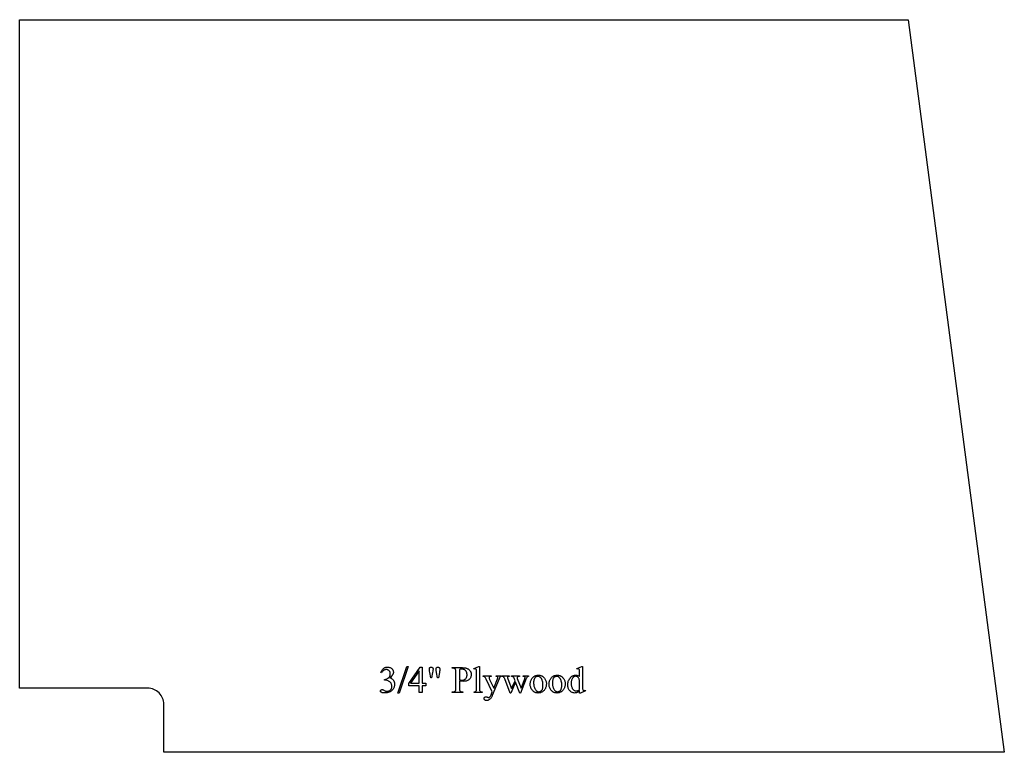
# Model space of a CAD drawing. Extents: x 1 to 159, y -27 to 67.
# Drawn here: x 2 to 18, y -20 to -9 of the extents above; entities that cross this region are included whole.
import ezdxf

# ---------------------------------------------------------------- set-up
doc = ezdxf.new("R2010")
doc.units = 0
doc.layers.add('LAYER_1', color=18, linetype='CONTINUOUS')

msp = doc.modelspace()

# ---------------------------------------------------------------- linework, layer by layer
at = {"layer": 'LAYER_1'}
msp.add_lwpolyline([(2.275, -19.282), (2.275, -8.844), (16.15, -8.844), (17.65, -20.281), (4.525, -20.281), (4.525, -19.531, 0.414214), (4.275, -19.281)], format="xyb", close=True, dxfattribs=at)
for points in [[(7.915, -19.033), (7.919, -19.023), (7.924, -19.014), (7.929, -19.006), (7.934, -18.998), (7.939, -18.991), (7.945, -18.984), (7.951, -18.978), (7.957, -18.972), (7.963, -18.967), (7.97, -18.963), (7.978, -18.959), (7.985, -18.956), (7.993, -18.954), (8.002, -18.952), (8.011, -18.951), (8.02, -18.951), (8.031, -18.951), (8.042, -18.953), (8.052, -18.955), (8.061, -18.959), (8.07, -18.963), (8.078, -18.968), (8.085, -18.974), (8.092, -18.981), (8.096, -18.987), (8.1, -18.993), (8.103, -18.999), (8.106, -19.005), (8.108, -19.011), (8.109, -19.017), (8.11, -19.023), (8.111, -19.03), (8.11, -19.035), (8.11, -19.04), (8.109, -19.046), (8.107, -19.051), (8.105, -19.057), (8.103, -19.062), (8.1, -19.067), (8.097, -19.073), (8.094, -19.078), (8.09, -19.084), (8.085, -19.089), (8.081, -19.095), (8.07, -19.106), (8.057, -19.117), (8.066, -19.121), (8.074, -19.125), (8.082, -19.13), (8.089, -19.135), (8.095, -19.14), (8.101, -19.145), (8.107, -19.151), (8.111, -19.158), (8.116, -19.164), (8.119, -19.171), (8.123, -19.178), (8.125, -19.186), (8.127, -19.194), (8.129, -19.202), (8.13, -19.21), (8.13, -19.219), (8.129, -19.231), (8.128, -19.243), (8.125, -19.255), (8.122, -19.266), (8.117, -19.277), (8.112, -19.287), (8.105, -19.297), (8.098, -19.306), (8.092, -19.312), (8.087, -19.318), (8.081, -19.323), (8.074, -19.327), (8.068, -19.332), (8.061, -19.336), (8.054, -19.339), (8.046, -19.342), (8.039, -19.345), (8.031, -19.348), (8.022, -19.35), (8.014, -19.351), (8.005, -19.353), (7.996, -19.354), (7.986, -19.354), (7.977, -19.354), (7.967, -19.354), (7.958, -19.354), (7.951, -19.353), (7.944, -19.352), (7.937, -19.351), (7.932, -19.349), (7.927, -19.347), (7.923, -19.345), (7.92, -19.342), (7.917, -19.34), (7.914, -19.337), (7.912, -19.335), (7.911, -19.332), (7.91, -19.329), (7.909, -19.326), (7.909, -19.324), (7.909, -19.32), (7.911, -19.316), (7.913, -19.312), (7.916, -19.309), (7.919, -19.306), (7.923, -19.304), (7.927, -19.303), (7.932, -19.303), (7.939, -19.303), (7.946, -19.305), (7.954, -19.308), (7.969, -19.316), (7.983, -19.323), (7.988, -19.325), (7.992, -19.326), (7.998, -19.328), (8.003, -19.329), (8.009, -19.329), (8.015, -19.329), (8.022, -19.329), (8.029, -19.328), (8.036, -19.326), (8.042, -19.324), (8.048, -19.321), (8.054, -19.317), (8.06, -19.312), (8.066, -19.307), (8.071, -19.301), (8.075, -19.295), (8.079, -19.289), (8.082, -19.282), (8.084, -19.275), (8.086, -19.268), (8.087, -19.261), (8.087, -19.253), (8.087, -19.248), (8.087, -19.242), (8.086, -19.236), (8.085, -19.231), (8.083, -19.225), (8.082, -19.22), (8.08, -19.215), (8.077, -19.209), (8.074, -19.202), (8.07, -19.195), (8.065, -19.189), (8.061, -19.185), (8.054, -19.179), (8.046, -19.174), (8.037, -19.169), (8.027, -19.164), (8.016, -19.16), (8.006, -19.157), (7.995, -19.155), (7.983, -19.155), (7.974, -19.155), (7.974, -19.146), (7.98, -19.145), (7.986, -19.144), (7.991, -19.142), (7.997, -19.141), (8.003, -19.138), (8.008, -19.136), (8.02, -19.13), (8.025, -19.126), (8.03, -19.123), (8.035, -19.119), (8.039, -19.115), (8.043, -19.111), (8.047, -19.107), (8.05, -19.102), (8.053, -19.097), (8.055, -19.093), (8.057, -19.088), (8.059, -19.083), (8.06, -19.078), (8.062, -19.072), (8.062, -19.067), (8.063, -19.061), (8.063, -19.056), (8.063, -19.049), (8.062, -19.042), (8.06, -19.035), (8.058, -19.029), (8.056, -19.023), (8.053, -19.018), (8.049, -19.013), (8.045, -19.008), (8.04, -19.004), (8.035, -19), (8.029, -18.997), (8.024, -18.995), (8.018, -18.993), (8.012, -18.991), (8.005, -18.99), (7.999, -18.99), (7.993, -18.99), (7.988, -18.991), (7.982, -18.992), (7.977, -18.993), (7.972, -18.995), (7.967, -18.997), (7.963, -18.999), (7.958, -19.002), (7.953, -19.005), (7.949, -19.009), (7.944, -19.012), (7.94, -19.017), (7.936, -19.021), (7.932, -19.026), (7.928, -19.032), (7.924, -19.038)], [(8.343, -18.94), (8.202, -19.356), (8.179, -19.356), (8.32, -18.94)], [(8.615, -19.204), (8.615, -19.245), (8.562, -19.245), (8.562, -19.348), (8.515, -19.348), (8.515, -19.245), (8.351, -19.245), (8.351, -19.208), (8.531, -18.951), (8.562, -18.951), (8.562, -19.204)], [(8.515, -19.204), (8.515, -19.011), (8.379, -19.204)], [(8.695, -19.117), (8.679, -19.033), (8.677, -19.017), (8.675, -19.003), (8.673, -18.993), (8.673, -18.985), (8.673, -18.977), (8.675, -18.969), (8.676, -18.966), (8.677, -18.963), (8.679, -18.961), (8.681, -18.958), (8.683, -18.957), (8.685, -18.955), (8.687, -18.953), (8.689, -18.952), (8.695, -18.951), (8.701, -18.95), (8.707, -18.951), (8.713, -18.952), (8.718, -18.955), (8.722, -18.959), (8.724, -18.961), (8.726, -18.963), (8.727, -18.966), (8.728, -18.968), (8.73, -18.974), (8.73, -18.981), (8.73, -18.989), (8.728, -19), (8.726, -19.014), (8.723, -19.033), (8.707, -19.117)], [(8.8, -19.117), (8.784, -19.034), (8.778, -18.999), (8.778, -18.985), (8.778, -18.976), (8.779, -18.973), (8.78, -18.969), (8.781, -18.966), (8.782, -18.963), (8.784, -18.961), (8.786, -18.958), (8.788, -18.957), (8.79, -18.955), (8.792, -18.953), (8.795, -18.952), (8.8, -18.951), (8.807, -18.95), (8.813, -18.951), (8.818, -18.952), (8.823, -18.955), (8.827, -18.958), (8.829, -18.961), (8.831, -18.963), (8.832, -18.966), (8.833, -18.968), (8.835, -18.974), (8.835, -18.981), (8.835, -18.993), (8.834, -19.006), (8.832, -19.02), (8.83, -19.034), (8.814, -19.117)], [(9.141, -19.166), (9.141, -19.279), (9.142, -19.295), (9.142, -19.302), (9.143, -19.308), (9.144, -19.314), (9.146, -19.318), (9.148, -19.322), (9.149, -19.324), (9.152, -19.327), (9.156, -19.33), (9.159, -19.332), (9.163, -19.334), (9.167, -19.335), (9.172, -19.336), (9.177, -19.337), (9.182, -19.337), (9.197, -19.337), (9.197, -19.348), (9.031, -19.348), (9.031, -19.337), (9.045, -19.337), (9.051, -19.337), (9.057, -19.336), (9.062, -19.335), (9.067, -19.333), (9.071, -19.331), (9.074, -19.328), (9.078, -19.325), (9.081, -19.321), (9.082, -19.318), (9.083, -19.315), (9.084, -19.311), (9.085, -19.306), (9.086, -19.294), (9.086, -19.279), (9.086, -19.028), (9.086, -19.011), (9.085, -19.004), (9.084, -18.998), (9.083, -18.993), (9.082, -18.988), (9.08, -18.985), (9.079, -18.982), (9.076, -18.979), (9.072, -18.977), (9.069, -18.975), (9.065, -18.973), (9.06, -18.971), (9.056, -18.97), (9.051, -18.97), (9.045, -18.97), (9.031, -18.97), (9.031, -18.959), (9.173, -18.959), (9.186, -18.959), (9.198, -18.96), (9.209, -18.961), (9.22, -18.962), (9.23, -18.963), (9.239, -18.965), (9.248, -18.967), (9.255, -18.97), (9.263, -18.973), (9.27, -18.976), (9.277, -18.98), (9.283, -18.984), (9.289, -18.989), (9.295, -18.994), (9.301, -19), (9.306, -19.006), (9.311, -19.013), (9.315, -19.019), (9.319, -19.026), (9.322, -19.034), (9.324, -19.042), (9.325, -19.05), (9.326, -19.058), (9.327, -19.066), (9.326, -19.078), (9.325, -19.089), (9.322, -19.1), (9.319, -19.11), (9.314, -19.119), (9.309, -19.128), (9.303, -19.136), (9.295, -19.144), (9.291, -19.147), (9.287, -19.151), (9.283, -19.154), (9.278, -19.157), (9.268, -19.162), (9.257, -19.166), (9.246, -19.169), (9.234, -19.172), (9.221, -19.173), (9.207, -19.174), (9.192, -19.173), (9.176, -19.172), (9.159, -19.169)], [(9.141, -19.149), (9.156, -19.152), (9.168, -19.154), (9.179, -19.155), (9.188, -19.155), (9.196, -19.155), (9.203, -19.154), (9.21, -19.152), (9.216, -19.149), (9.222, -19.146), (9.228, -19.142), (9.234, -19.137), (9.24, -19.132), (9.245, -19.126), (9.249, -19.12), (9.253, -19.113), (9.256, -19.105), (9.258, -19.098), (9.26, -19.09), (9.261, -19.081), (9.261, -19.072), (9.261, -19.066), (9.261, -19.06), (9.26, -19.054), (9.259, -19.048), (9.257, -19.042), (9.256, -19.036), (9.253, -19.031), (9.251, -19.025), (9.248, -19.02), (9.245, -19.015), (9.242, -19.011), (9.239, -19.006), (9.235, -19.003), (9.231, -18.999), (9.226, -18.996), (9.222, -18.993), (9.217, -18.99), (9.212, -18.988), (9.207, -18.986), (9.202, -18.985), (9.196, -18.984), (9.191, -18.983), (9.185, -18.982), (9.179, -18.982), (9.171, -18.983), (9.162, -18.984), (9.152, -18.985), (9.141, -18.988)], [(9.456, -18.94), (9.456, -19.288), (9.456, -19.299), (9.457, -19.309), (9.458, -19.316), (9.459, -19.321), (9.462, -19.325), (9.464, -19.328), (9.467, -19.331), (9.471, -19.333), (9.475, -19.335), (9.481, -19.336), (9.489, -19.337), (9.498, -19.337), (9.498, -19.348), (9.37, -19.348), (9.37, -19.337), (9.378, -19.337), (9.385, -19.336), (9.39, -19.335), (9.394, -19.333), (9.397, -19.331), (9.4, -19.329), (9.403, -19.325), (9.405, -19.321), (9.406, -19.316), (9.407, -19.309), (9.408, -19.299), (9.408, -19.288), (9.408, -19.05), (9.408, -19.03), (9.408, -19.014), (9.407, -19.003), (9.406, -18.995), (9.405, -18.991), (9.404, -18.987), (9.402, -18.984), (9.4, -18.981), (9.398, -18.98), (9.395, -18.979), (9.392, -18.978), (9.389, -18.978), (9.385, -18.978), (9.38, -18.979), (9.375, -18.98), (9.37, -18.982), (9.365, -18.972), (9.443, -18.94)], [(11.018, -19.318), (11.008, -19.327), (10.999, -19.335), (10.99, -19.342), (10.98, -19.347), (10.971, -19.351), (10.961, -19.353), (10.951, -19.355), (10.941, -19.356), (10.93, -19.355), (10.92, -19.353), (10.91, -19.35), (10.901, -19.347), (10.891, -19.341), (10.882, -19.335), (10.874, -19.328), (10.866, -19.32), (10.858, -19.31), (10.852, -19.3), (10.846, -19.29), (10.842, -19.279), (10.838, -19.267), (10.836, -19.254), (10.834, -19.241), (10.834, -19.227), (10.834, -19.213), (10.836, -19.2), (10.839, -19.186), (10.842, -19.173), (10.847, -19.16), (10.854, -19.148), (10.861, -19.136), (10.869, -19.124), (10.874, -19.118), (10.878, -19.113), (10.883, -19.108), (10.888, -19.103), (10.893, -19.099), (10.899, -19.095), (10.904, -19.092), (10.91, -19.089), (10.916, -19.086), (10.921, -19.084), (10.928, -19.082), (10.934, -19.08), (10.94, -19.079), (10.947, -19.078), (10.954, -19.077), (10.961, -19.077), (10.969, -19.077), (10.977, -19.078), (10.985, -19.08), (10.992, -19.083), (10.999, -19.086), (11.006, -19.089), (11.012, -19.094), (11.018, -19.099), (11.018, -19.051), (11.018, -19.03), (11.017, -19.014), (11.017, -19.003), (11.016, -18.995), (11.014, -18.991), (11.013, -18.987), (11.011, -18.984), (11.009, -18.981), (11.006, -18.98), (11.004, -18.979), (11.001, -18.978), (10.997, -18.978), (10.993, -18.978), (10.989, -18.979), (10.984, -18.98), (10.978, -18.982), (10.974, -18.972), (11.052, -18.94), (11.065, -18.94), (11.065, -19.244), (11.065, -19.264), (11.066, -19.281), (11.066, -19.292), (11.067, -19.3), (11.068, -19.305), (11.07, -19.308), (11.072, -19.312), (11.074, -19.314), (11.077, -19.316), (11.079, -19.317), (11.082, -19.318), (11.085, -19.318), (11.089, -19.318), (11.094, -19.317), (11.1, -19.315), (11.106, -19.313), (11.109, -19.323), (11.031, -19.356), (11.018, -19.356)], [(9.514, -19.085), (9.636, -19.085), (9.636, -19.096), (9.63, -19.096), (9.624, -19.096), (9.619, -19.097), (9.614, -19.099), (9.611, -19.101), (9.608, -19.104), (9.606, -19.108), (9.605, -19.111), (9.604, -19.115), (9.605, -19.121), (9.607, -19.128), (9.61, -19.137), (9.614, -19.146), (9.678, -19.278), (9.736, -19.134), (9.739, -19.128), (9.74, -19.122), (9.741, -19.116), (9.741, -19.11), (9.741, -19.106), (9.74, -19.104), (9.739, -19.103), (9.738, -19.101), (9.736, -19.1), (9.732, -19.098), (9.729, -19.097), (9.725, -19.096), (9.715, -19.096), (9.715, -19.085), (9.8, -19.085), (9.8, -19.096), (9.795, -19.096), (9.791, -19.097), (9.787, -19.099), (9.784, -19.1), (9.781, -19.102), (9.778, -19.105), (9.775, -19.109), (9.771, -19.113), (9.768, -19.121), (9.762, -19.135), (9.655, -19.397), (9.651, -19.406), (9.646, -19.415), (9.642, -19.423), (9.637, -19.431), (9.632, -19.437), (9.626, -19.444), (9.62, -19.449), (9.614, -19.455), (9.608, -19.459), (9.602, -19.463), (9.596, -19.467), (9.59, -19.469), (9.584, -19.471), (9.578, -19.473), (9.572, -19.474), (9.566, -19.474), (9.562, -19.474), (9.558, -19.474), (9.554, -19.473), (9.551, -19.472), (9.547, -19.47), (9.544, -19.469), (9.541, -19.467), (9.538, -19.464), (9.536, -19.462), (9.533, -19.459), (9.532, -19.457), (9.53, -19.454), (9.529, -19.451), (9.528, -19.448), (9.527, -19.445), (9.527, -19.442), (9.528, -19.436), (9.529, -19.431), (9.532, -19.427), (9.535, -19.423), (9.539, -19.42), (9.544, -19.417), (9.55, -19.416), (9.557, -19.415), (9.562, -19.416), (9.568, -19.417), (9.575, -19.419), (9.583, -19.422), (9.592, -19.425), (9.595, -19.426), (9.597, -19.426), (9.601, -19.425), (9.606, -19.424), (9.611, -19.421), (9.616, -19.417), (9.618, -19.415), (9.621, -19.412), (9.626, -19.404), (9.631, -19.394), (9.636, -19.383), (9.655, -19.337), (9.56, -19.139), (9.555, -19.129), (9.547, -19.117), (9.54, -19.109), (9.537, -19.106), (9.535, -19.104), (9.531, -19.101), (9.526, -19.099), (9.521, -19.097), (9.514, -19.096)], [(9.807, -19.085), (9.917, -19.085), (9.917, -19.096), (9.911, -19.096), (9.905, -19.098), (9.901, -19.099), (9.898, -19.101), (9.895, -19.104), (9.894, -19.106), (9.893, -19.11), (9.893, -19.113), (9.893, -19.118), (9.894, -19.123), (9.896, -19.129), (9.898, -19.135), (9.954, -19.286), (10.01, -19.163), (9.995, -19.124), (9.992, -19.116), (9.987, -19.11), (9.985, -19.107), (9.983, -19.105), (9.98, -19.102), (9.977, -19.101), (9.973, -19.099), (9.968, -19.097), (9.962, -19.096), (9.954, -19.096), (9.954, -19.085), (10.079, -19.085), (10.079, -19.096), (10.069, -19.096), (10.061, -19.098), (10.055, -19.1), (10.052, -19.102), (10.05, -19.103), (10.047, -19.106), (10.045, -19.109), (10.044, -19.113), (10.044, -19.118), (10.044, -19.124), (10.046, -19.129), (10.106, -19.28), (10.161, -19.135), (10.163, -19.128), (10.165, -19.121), (10.166, -19.115), (10.167, -19.11), (10.166, -19.108), (10.165, -19.105), (10.164, -19.103), (10.161, -19.101), (10.158, -19.099), (10.153, -19.097), (10.147, -19.096), (10.139, -19.096), (10.139, -19.085), (10.222, -19.085), (10.222, -19.096), (10.216, -19.097), (10.21, -19.099), (10.205, -19.102), (10.2, -19.106), (10.196, -19.111), (10.192, -19.116), (10.188, -19.122), (10.185, -19.129), (10.098, -19.356), (10.086, -19.356), (10.02, -19.188), (9.944, -19.356), (9.933, -19.356), (9.849, -19.135), (9.845, -19.125), (9.841, -19.117), (9.837, -19.111), (9.833, -19.107), (9.828, -19.103), (9.822, -19.1), (9.815, -19.098), (9.807, -19.096)], [(10.374, -19.077), (10.381, -19.078), (10.389, -19.078), (10.396, -19.079), (10.402, -19.08), (10.409, -19.082), (10.415, -19.084), (10.422, -19.086), (10.428, -19.089), (10.434, -19.092), (10.439, -19.095), (10.445, -19.099), (10.45, -19.103), (10.455, -19.107), (10.46, -19.112), (10.465, -19.117), (10.47, -19.123), (10.477, -19.132), (10.483, -19.143), (10.488, -19.153), (10.493, -19.164), (10.496, -19.175), (10.499, -19.187), (10.5, -19.199), (10.5, -19.211), (10.5, -19.22), (10.499, -19.229), (10.498, -19.238), (10.496, -19.247), (10.494, -19.256), (10.491, -19.265), (10.487, -19.274), (10.484, -19.283), (10.479, -19.292), (10.474, -19.3), (10.469, -19.307), (10.463, -19.314), (10.457, -19.321), (10.451, -19.327), (10.444, -19.332), (10.437, -19.337), (10.429, -19.341), (10.422, -19.345), (10.414, -19.348), (10.406, -19.351), (10.397, -19.353), (10.389, -19.354), (10.38, -19.355), (10.371, -19.356), (10.364, -19.355), (10.356, -19.355), (10.35, -19.354), (10.343, -19.353), (10.336, -19.351), (10.33, -19.349), (10.324, -19.346), (10.318, -19.344), (10.312, -19.341), (10.306, -19.337), (10.301, -19.333), (10.296, -19.329), (10.291, -19.324), (10.286, -19.319), (10.281, -19.314), (10.277, -19.308), (10.27, -19.298), (10.264, -19.288), (10.259, -19.277), (10.255, -19.266), (10.251, -19.255), (10.249, -19.243), (10.248, -19.231), (10.247, -19.219), (10.247, -19.21), (10.248, -19.201), (10.25, -19.192), (10.252, -19.183), (10.254, -19.174), (10.257, -19.165), (10.261, -19.156), (10.265, -19.147), (10.27, -19.138), (10.275, -19.13), (10.28, -19.123), (10.286, -19.116), (10.292, -19.11), (10.298, -19.104), (10.305, -19.099), (10.312, -19.094), (10.32, -19.09), (10.327, -19.087), (10.335, -19.084), (10.342, -19.082), (10.35, -19.08), (10.358, -19.078), (10.366, -19.078)], [(10.365, -19.096), (10.358, -19.097), (10.35, -19.098), (10.342, -19.101), (10.335, -19.105), (10.331, -19.107), (10.327, -19.11), (10.324, -19.114), (10.321, -19.117), (10.318, -19.122), (10.315, -19.126), (10.312, -19.131), (10.31, -19.137), (10.308, -19.143), (10.306, -19.149), (10.304, -19.155), (10.303, -19.163), (10.302, -19.17), (10.301, -19.178), (10.301, -19.186), (10.3, -19.195), (10.301, -19.209), (10.302, -19.222), (10.304, -19.236), (10.306, -19.248), (10.309, -19.26), (10.313, -19.272), (10.318, -19.283), (10.323, -19.294), (10.329, -19.303), (10.336, -19.312), (10.339, -19.316), (10.342, -19.319), (10.346, -19.322), (10.35, -19.325), (10.353, -19.327), (10.357, -19.329), (10.361, -19.331), (10.366, -19.333), (10.37, -19.334), (10.374, -19.335), (10.379, -19.335), (10.383, -19.335), (10.39, -19.335), (10.397, -19.334), (10.403, -19.332), (10.409, -19.329), (10.414, -19.326), (10.419, -19.322), (10.424, -19.318), (10.429, -19.312), (10.433, -19.306), (10.437, -19.299), (10.44, -19.29), (10.443, -19.281), (10.445, -19.271), (10.446, -19.259), (10.447, -19.247), (10.447, -19.233), (10.447, -19.216), (10.445, -19.2), (10.443, -19.185), (10.44, -19.171), (10.435, -19.158), (10.433, -19.151), (10.43, -19.145), (10.427, -19.14), (10.424, -19.134), (10.421, -19.129), (10.417, -19.123), (10.412, -19.117), (10.406, -19.111), (10.4, -19.107), (10.394, -19.103), (10.387, -19.1), (10.38, -19.098), (10.373, -19.096)], [(10.667, -19.077), (10.675, -19.078), (10.682, -19.078), (10.689, -19.079), (10.696, -19.08), (10.702, -19.082), (10.709, -19.084), (10.715, -19.086), (10.721, -19.089), (10.727, -19.092), (10.733, -19.095), (10.738, -19.099), (10.744, -19.103), (10.749, -19.107), (10.754, -19.112), (10.759, -19.117), (10.763, -19.123), (10.77, -19.132), (10.777, -19.143), (10.782, -19.153), (10.786, -19.164), (10.789, -19.175), (10.792, -19.187), (10.793, -19.199), (10.794, -19.211), (10.794, -19.22), (10.793, -19.229), (10.791, -19.238), (10.79, -19.247), (10.787, -19.256), (10.784, -19.265), (10.781, -19.274), (10.777, -19.283), (10.772, -19.292), (10.768, -19.3), (10.762, -19.307), (10.757, -19.314), (10.751, -19.321), (10.744, -19.327), (10.738, -19.332), (10.73, -19.337), (10.723, -19.341), (10.715, -19.345), (10.707, -19.348), (10.699, -19.351), (10.691, -19.353), (10.682, -19.354), (10.673, -19.355), (10.664, -19.356), (10.657, -19.355), (10.65, -19.355), (10.643, -19.354), (10.636, -19.353), (10.63, -19.351), (10.623, -19.349), (10.617, -19.346), (10.611, -19.344), (10.605, -19.341), (10.6, -19.337), (10.594, -19.333), (10.589, -19.329), (10.584, -19.324), (10.579, -19.319), (10.575, -19.314), (10.57, -19.308), (10.563, -19.298), (10.557, -19.288), (10.552, -19.277), (10.548, -19.266), (10.545, -19.255), (10.542, -19.243), (10.541, -19.231), (10.541, -19.219), (10.541, -19.21), (10.542, -19.201), (10.543, -19.192), (10.545, -19.183), (10.548, -19.174), (10.551, -19.165), (10.554, -19.156), (10.558, -19.147), (10.563, -19.138), (10.568, -19.13), (10.573, -19.123), (10.579, -19.116), (10.585, -19.11), (10.592, -19.104), (10.598, -19.099), (10.606, -19.094), (10.613, -19.09), (10.62, -19.087), (10.628, -19.084), (10.636, -19.082), (10.643, -19.08), (10.651, -19.078), (10.659, -19.078)], [(10.659, -19.096), (10.651, -19.097), (10.643, -19.098), (10.636, -19.101), (10.628, -19.105), (10.624, -19.107), (10.621, -19.11), (10.617, -19.114), (10.614, -19.117), (10.611, -19.122), (10.608, -19.126), (10.606, -19.131), (10.603, -19.137), (10.601, -19.143), (10.599, -19.149), (10.598, -19.155), (10.596, -19.163), (10.595, -19.17), (10.594, -19.178), (10.594, -19.186), (10.594, -19.195), (10.594, -19.209), (10.595, -19.222), (10.597, -19.236), (10.6, -19.248), (10.603, -19.26), (10.607, -19.272), (10.611, -19.283), (10.617, -19.294), (10.623, -19.303), (10.629, -19.312), (10.632, -19.316), (10.636, -19.319), (10.639, -19.322), (10.643, -19.325), (10.647, -19.327), (10.651, -19.329), (10.655, -19.331), (10.659, -19.333), (10.663, -19.334), (10.668, -19.335), (10.672, -19.335), (10.677, -19.335), (10.683, -19.335), (10.69, -19.334), (10.696, -19.332), (10.702, -19.329), (10.708, -19.326), (10.713, -19.322), (10.718, -19.318), (10.722, -19.312), (10.727, -19.306), (10.73, -19.299), (10.733, -19.29), (10.736, -19.281), (10.738, -19.271), (10.739, -19.259), (10.74, -19.247), (10.741, -19.233), (10.74, -19.216), (10.739, -19.2), (10.736, -19.185), (10.733, -19.171), (10.729, -19.158), (10.726, -19.151), (10.724, -19.145), (10.721, -19.14), (10.717, -19.134), (10.714, -19.129), (10.71, -19.123), (10.705, -19.117), (10.7, -19.111), (10.694, -19.107), (10.687, -19.103), (10.681, -19.1), (10.674, -19.098), (10.666, -19.096)], [(11.018, -19.298), (11.018, -19.163), (11.017, -19.153), (11.014, -19.144), (11.011, -19.135), (11.008, -19.127), (11.003, -19.12), (10.998, -19.113), (10.991, -19.108), (10.988, -19.105), (10.985, -19.103), (10.978, -19.099), (10.971, -19.097), (10.964, -19.095), (10.957, -19.095), (10.951, -19.095), (10.945, -19.096), (10.939, -19.098), (10.933, -19.1), (10.928, -19.104), (10.922, -19.108), (10.917, -19.112), (10.912, -19.117), (10.906, -19.125), (10.901, -19.134), (10.896, -19.144), (10.893, -19.154), (10.89, -19.165), (10.888, -19.178), (10.886, -19.191), (10.886, -19.205), (10.886, -19.219), (10.888, -19.232), (10.89, -19.244), (10.892, -19.256), (10.896, -19.266), (10.9, -19.276), (10.905, -19.285), (10.911, -19.293), (10.918, -19.3), (10.924, -19.307), (10.931, -19.312), (10.938, -19.316), (10.945, -19.32), (10.952, -19.322), (10.96, -19.324), (10.967, -19.324), (10.974, -19.324), (10.98, -19.322), (10.987, -19.32), (10.993, -19.317), (10.999, -19.314), (11.006, -19.309), (11.012, -19.304)]]:
    msp.add_lwpolyline(points, close=True, dxfattribs=at)

doc.saveas('drawing.dxf')
